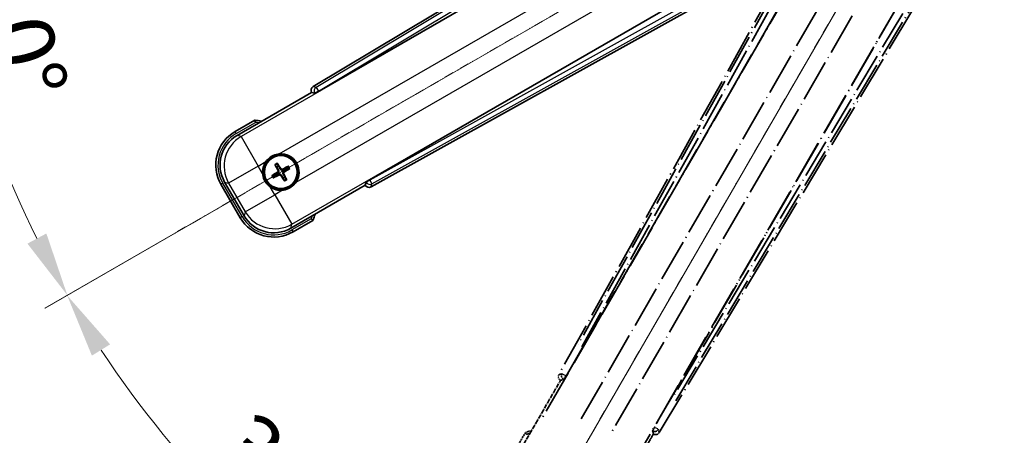
# Model space of a CAD drawing. Units: millimetres. Extents: x 4 to 9849, y 0 to 1686.
# Drawn here: x 218 to 447, y 264 to 361 of the extents above; entities that cross this region are included whole.
import ezdxf

# ---------------------------------------------------------------- set-up
doc = ezdxf.new("R2010")
doc.units = ezdxf.units.MM
doc.linetypes.add('DASH_DOUBLE_DOT', pattern=[0.4398, 0.24, -0.06, 0.0098, -0.06, 0.01, -0.06])
doc.linetypes.add('LONG_DASH_DOTTED', pattern=[0.61, 0.48, -0.06, 0.01, -0.06])
for name, color, linetype, lineweight in [('Dimension (ISO)', 7, 'Continuous', 18), ('Overlay (ISO)', 7, 'LONG_DASH_DOTTED', 35), ('Sketch Geometry (ISO)', 7, 'Continuous', 18), ('Visible (ISO)', 7, 'Continuous', 35), ('Visible Narrow (ISO)', 7, 'Continuous', 25)]:
    doc.layers.add(name, color=color, linetype=linetype, lineweight=lineweight)
doc.styles.add('Note Text (TK)', font='MS PGothic.ttf')
doc.dimstyles.new('Default - Method 1b (TK)', dxfattribs={"dimscale": 6, "dimtxt": 2.5, "dimasz": 2.5, "dimexe": 1, "dimexo": 1.5, "dimgap": 1, "dimtad": 1, "dimtoh": 1, "dimrnd": 1e-08, "dimdsep": 46, "dimtxsty": 'Note Text (TK)', "dimcen": 0.09, "dimdle": 5, "dimclrd": 100, "dimclre": 100, "dimclrt": 7, "dimadec": 1, "dimazin": 1, "dimtfac": 1, "dimtmove": 0, "dimatfit": 3, "dimfxl": 1, "dimtolj": 1, "dimlwd": -1, "dimlwe": -1, "dimarcsym": 0})

# ---------------------------------------------------------------- blocks, each defined once
blk = doc.blocks.new('*D41')
at = {"layer": 'Defpoints', "color": 0}
for p in [(440.21, 418.36), (432.42, 413.86), (435.71, 410.57), (253.3, 261.52)]:
    blk.add_point(p, dxfattribs=at)
at = {"layer": 'Dimension (ISO)', "color": 100}
for p, q in [((424.62, 409.36), (223.71, 293.36)), ((431.21, 402.78), (315.21, 201.86))]:
    blk.add_line(p, q, dxfattribs=at)
blk.add_arc((440.21, 418.36), 244, 213.5228, 236.4772, dxfattribs=at)
for points in [[(234.67, 282.3), (238.92, 284.93), (228.9, 296.36)], [(306.77, 217.08), (304.14, 212.82), (318.21, 207.05)]]:
    blk.add_solid(points, dxfattribs=at)
at = {"layer": 'Dimension (ISO)', "color": 7, "insert": (267.58, 265.02), "char_height": 15, "attachment_point": 4, "rotation": 315, "style": 'Note Text (TK)'}
blk.add_mtext('\\A1;30°', dxfattribs=at)
blk = doc.blocks.new('*D42')
at = {"layer": 'Defpoints', "color": 0}
for p in [(431.21, 418.36), (440.21, 418.36), (432.42, 413.86), (199.98, 376)]:
    blk.add_point(p, dxfattribs=at)
at = {"layer": 'Dimension (ISO)', "color": 100}
for p, q in [((422.21, 418.36), (190.27, 418.36)), ((424.62, 409.36), (223.76, 293.39))]:
    blk.add_line(p, q, dxfattribs=at)
blk.add_arc((440.21, 418.36), 243.94, 183.5237, 206.4763, dxfattribs=at)
for points in [[(194.23, 403.29), (199.23, 403.45), (196.27, 418.36)], [(224.06, 310.79), (219.65, 308.43), (228.95, 296.39)]]:
    blk.add_solid(points, dxfattribs=at)
at = {"layer": 'Dimension (ISO)', "color": 7, "insert": (214.09, 371.89), "char_height": 15, "attachment_point": 4, "rotation": 285, "style": 'Note Text (TK)'}
blk.add_mtext('\\A1;30°', dxfattribs=at)

msp = doc.modelspace()

# ---------------------------------------------------------------- linework, layer by layer
at = {"layer": 'Overlay (ISO)', "ltscale": 21.376524}
for p, q in [((419.5461, 414.634), (343.4972, 277.8811)), ((366.9071, 264.3653), (447.3141, 398.6021))]:
    msp.add_line(p, q, dxfattribs=at)
at = {"layer": 'Overlay (ISO)', "ltscale": 20.88908}
for p, q in [((345.1815, 277.5421), (421.6355, 409.9644)), ((442.2254, 398.0768), (365.7714, 265.6545))]:
    msp.add_line(p, q, dxfattribs=at)
at = {"layer": 'Overlay (ISO)', "ltscale": 19.197996}
for p, q in [((416.3103, 407.7195), (348.0117, 284.9034)), ((370.7314, 271.7862), (442.9439, 392.3425))]:
    msp.add_line(p, q, dxfattribs=at)
at = {"layer": 'Overlay (ISO)', "ltscale": 19.075785}
for p, q in [((348.8581, 284.3758), (416.722, 406.41)), ((441.6041, 392.0444), (369.8512, 272.2554))]:
    msp.add_line(p, q, dxfattribs=at)
at = {"layer": 'Overlay (ISO)', "ltscale": 21.371948}
for p, q in [((417.3584, 402.4341), (339.1371, 266.9508)), ((359.6213, 255.1243), (437.8426, 390.6076))]:
    msp.add_line(p, q, dxfattribs=at)
at = {"layer": 'Overlay (ISO)', "ltscale": 20.580603}
for p, q in [((348.699, 267.5734), (424.024, 398.0401)), ((430.7045, 394.1831), (355.3795, 263.7164))]:
    msp.add_line(p, q, dxfattribs=at)
at = {"layer": 'Overlay (ISO)', "ltscale": 0.59363}
for p, q in [((344.1813, 278.0703), (343.5332, 277.8911)), ((343.9057, 276.5442), (344.5538, 276.7234)), ((365.3762, 264.7016), (365.5451, 264.0507)), ((366.8978, 264.4015), (366.729, 265.0524))]:
    msp.add_line(p, q, dxfattribs=at)
at = {"layer": 'Overlay (ISO)', "ltscale": 0.143523}
for p, q in [((344.2253, 278.0758), (345.0231, 277.6321)), ((345.0509, 277.5319), (344.5944, 276.7414)), ((365.3715, 264.7457), (365.8279, 265.5363)), ((365.9285, 265.5624), (366.7117, 265.0933))]:
    msp.add_line(p, q, dxfattribs=at)
at = {"layer": 'Overlay (ISO)', "ltscale": 2.154545}
for p, q in [((333.8715, 259.1775), (343.8867, 276.5244)), ((365.5374, 264.0244), (355.5222, 246.6775))]:
    msp.add_line(p, q, dxfattribs=at)
at = {"layer": 'Overlay (ISO)', "ltscale": 0.002019}
for p, q in [((343.8697, 276.5342), (343.8867, 276.5244)), ((365.5374, 264.0244), (365.5544, 264.0145))]:
    msp.add_line(p, q, dxfattribs=at)
at = {"layer": 'Overlay (ISO)', "ltscale": 0.659679}
for p, q in [((343.8867, 276.5244), (344.6142, 276.7193)), ((365.3425, 264.7518), (365.5374, 264.0244))]:
    msp.add_line(p, q, dxfattribs=at)
at = {"layer": 'Overlay (ISO)', "ltscale": 0.002629}
for p, q in [((344.591, 276.7327), (344.613, 276.72)), ((365.3437, 264.7511), (365.3656, 264.7385))]:
    msp.add_line(p, q, dxfattribs=at)
at = {"layer": 'Overlay (ISO)', "ltscale": 0.010361}
for p, q in [((345.1768, 277.5448), (345.0926, 277.5934)), ((365.8603, 265.6032), (365.7761, 265.6518))]:
    msp.add_line(p, q, dxfattribs=at)
at = {"layer": 'Overlay (ISO)', "ltscale": 0.574839}
msp.add_line((335.6932, 264.3326), (333.0207, 259.7039), dxfattribs=at)
at = {"layer": 'Overlay (ISO)', "ltscale": 0.166859}
msp.add_arc((342.2021, 248.6064), 17.02, 107.259081, 112.484111, dxfattribs=at)
at = {"layer": 'Overlay (ISO)', "ltscale": 0.076064}
msp.add_arc((342.2021, 248.6064), 16.52, 109.306934, 111.762636, dxfattribs=at)
at = {"layer": 'Overlay (ISO)', "ltscale": 0.166556}
for centre, major_axis in [((344.3781, 277.3998), (-0.971, -0.2686)), ((366.0499, 264.8876), (0.2529, -0.9752))]:
    msp.add_ellipse(centre, major_axis=major_axis, ratio=0.99255093, start_param=5.50956512, end_param=7.0568055, dxfattribs=at)
at = {"layer": 'Overlay (ISO)', "ltscale": 0.149691}
for centre, major_axis in [((345.0879, 277.5961), (0.2666, -0.9638)), ((365.865, 265.6005), (0.968, 0.251))]:
    msp.add_ellipse(centre, major_axis=major_axis, ratio=0.99255093, start_param=4.01613081, end_param=5.40864715, dxfattribs=at)
at = {"layer": 'Overlay (ISO)', "ltscale": 0.159768}
for centre, major_axis, start_param, end_param in [((345.1057, 277.5858), (-0.5, -0.866), 0.08726646, 1.57079633), ((365.8472, 265.6108), (0.5, 0.866), 1.57079633, 3.05432619)]:
    msp.add_ellipse(centre, major_axis=major_axis, ratio=0.08748866, start_param=start_param, end_param=end_param, dxfattribs=at)
at = {"layer": 'Overlay (ISO)', "ltscale": 0.086815}
msp.add_open_spline([(336.0406, 263.9344), (336.0398, 263.9352), (336.0391, 263.936), (336.0133, 263.9657), (335.9883, 263.9945), (335.9394, 264.0508), (335.9156, 264.0781), (335.8524, 264.1506), (335.8156, 264.1927), (335.7557, 264.2613), (335.7324, 264.2879), (335.7011, 264.3235), (335.6932, 264.3326), (335.6932, 264.3326)], degree=3, knots=[-0.0809227639, -0.0809227639, -0.0809227639, -0.0809227639, -0.0805886357, -0.0805886357, -0.0691479127, -0.0691479127, -0.0577655589, -0.0577655589, -0.0376220805, -0.0376220805, -0.0185556094, -0.0185556094, 0, 0, 0, 0], dxfattribs=at)
at = {"layer": 'Sketch Geometry (ISO)', "color": 4, "linetype": 'DASH_DOUBLE_DOT', "lineweight": 18, "ltscale": 9.052937}
for q in [(254.0166, 310.8647), (332.7121, 232.1692)]:
    msp.add_line((440.2121, 418.3647), q, dxfattribs=at)
at = {"layer": 'Visible (ISO)'}
for p, q in [((420.4495, 425.4668), (286.2127, 345.0598)), ((287.5019, 343.924), (419.9241, 420.3781)), ((431.8117, 399.7882), (299.3894, 323.3341)), ((299.7285, 321.6498), (436.4813, 397.6988)), ((268.5248, 333.6748), (285.8717, 343.69)), ((285.8619, 343.7071), (285.8717, 343.69)), ((285.8717, 343.69), (286.5992, 343.4951)), ((272.68, 337.2285), (268.0512, 334.556)), ((277.4123, 326.7359), (277.7615, 326.288)), ((278.1507, 326.5127), (277.9373, 327.0391)), ((280.3196, 326.4008), (279.8716, 326.0516)), ((280.0963, 325.6624), (280.6227, 325.8757)), ((277.3003, 324.5671), (276.7739, 324.3537)), ((277.0771, 323.8286), (277.5251, 324.1778)), ((279.246, 323.7167), (279.4593, 323.1903)), ((279.9844, 323.4935), (279.6352, 323.9414)), ((264.757, 322.2618), (269.257, 314.4676)), ((270.1382, 314.9412), (265.6078, 322.7882)), ((298.3717, 322.0394), (281.0248, 312.0242)), ((298.5667, 322.7669), (298.3717, 322.0394)), ((298.3717, 322.0394), (298.3816, 322.0223)), ((281.5512, 311.1734), (286.18, 313.8458))]:
    msp.add_line(p, q, dxfattribs=at)
for radius in [4, 3.8385]:
    msp.add_circle((278.6983, 325.1147), radius, dxfattribs=at)
for centre, radius, start, end in [((270.4538, 320.3547), 17.02, 77.259081, 82.484111), ((272.5512, 326.7618), 9, 120, 210), ((278.6983, 325.1147), 4.25, 324.8332, 95.1668), ((278.6983, 325.1147), 4.25, 144.8332, 185.1668), ((278.6983, 325.1147), 1.5014, 111.392281, 128.607719), ((278.6983, 325.1147), 1.5014, 21.392281, 38.607719), ((278.6983, 325.1147), 1.5014, 201.392281, 218.607719), ((278.6983, 325.1147), 1.5014, 291.392281, 308.607719), ((278.6983, 325.1147), 4.25, 234.8332, 275.1668), ((277.0512, 318.9676), 9, 210, 300), ((270.4538, 320.3547), 17.02, 337.515889, 342.740919)]:
    msp.add_arc(centre, radius, start, end, dxfattribs=at)
for centre, major_axis, ratio, start_param, end_param in [((286.735, 344.2025), (-0.9752, 0.2529), 0.99255093, 5.50956512, 7.0568055), ((287.4581, 343.9998), (-0.866, -0.5), 0.08748866, 0.08726646, 1.57079633), ((272.593, 326.7506), (-7.7863, 2.0863), 0.99243251, 5.50158524, 7.06478537), ((278.8281, 325.1832), (3.0339, -5.7466), 0.08715574, 4.36672138, 4.60659097), ((278.5741, 325.0366), (-3.4598, 5.5008), 0.08715574, 4.81818699, 5.05805658), ((278.7668, 324.985), (-5.7466, -3.0339), 0.08715574, 4.36672138, 4.60659097), ((278.6202, 325.2389), (5.5008, 3.4598), 0.08715574, 4.81818699, 5.05805658), ((278.7764, 324.9905), (-5.5008, -3.4598), 0.08715574, 4.81818699, 5.05805658), ((278.6298, 325.2444), (5.7466, 3.0339), 0.08715574, 4.36672138, 4.60659097), ((278.8225, 325.1928), (3.4598, -5.5008), 0.08715574, 4.81818699, 5.05805658), ((278.5686, 325.0462), (-3.0339, 5.7466), 0.08715574, 4.36672138, 4.60659097), ((299.2472, 322.5307), (-0.2686, -0.971), 0.99255093, 5.50956512, 7.0568055), ((299.4332, 323.2584), (0.866, 0.5), 0.08748866, 1.57079633, 3.05432619), ((277.0624, 319.0093), (-2.0863, -7.7863), 0.99243251, 5.50158524, 7.06478537)]:
    msp.add_ellipse(centre, major_axis=major_axis, ratio=ratio, start_param=start_param, end_param=end_param, dxfattribs=at)
for points, knots in [([(272.7817, 336.7099), (272.7815, 336.711), (272.7813, 336.712), (272.7738, 336.7507), (272.7666, 336.7881), (272.7523, 336.8612), (272.7454, 336.8968), (272.7269, 336.9912), (272.7161, 337.0461), (272.6985, 337.1354), (272.6916, 337.1701), (272.6824, 337.2166), (272.68, 337.2285), (272.68, 337.2285)], [-0.0809227639, -0.0809227639, -0.0809227639, -0.0809227639, -0.0805886357, -0.0805886357, -0.0691479127, -0.0691479127, -0.0577655589, -0.0577655589, -0.0376220805, -0.0376220805, -0.0185556094, -0.0185556094, 0, 0, 0, 0]), ([(275.224, 327.5625), (275.2783, 327.6395), (275.3352, 327.7149), (275.728, 328.2002), (276.1428, 328.5467), (277.0039, 329.0439), (277.5113, 329.2299), (278.1281, 329.3273), (278.2218, 329.339), (278.3156, 329.3474)], [4.535339596, 4.535339596, 4.535339596, 4.535339596, 4.561894963, 4.561894963, 4.711051305, 4.711051305, 4.860207647, 4.860207647, 4.886763014, 4.886763014, 4.886763014, 4.886763014]), ([(277.4123, 326.7359), (277.4084, 326.7409), (277.4031, 326.7485), (277.3916, 326.7663), (277.383, 326.7805), (277.3676, 326.8074), (277.358, 326.8248), (277.3432, 326.8529), (277.3353, 326.8684), (277.3289, 326.8815)], [0.0459372434, 0.0459372434, 0.0459372434, 0.0459372434, 0.0499619147, 0.0499619147, 0.0549494088, 0.0549494088, 0.0600073503, 0.0600073503, 0.0644982316, 0.0644982316, 0.0644982316, 0.0644982316]), ([(277.853, 327.1841), (277.8611, 327.172), (277.8706, 327.1574), (277.8875, 327.1305), (277.8978, 327.1135), (277.9133, 327.0867), (277.9213, 327.0722), (277.931, 327.0533), (277.935, 327.0449), (277.9373, 327.0391)], [0.0156348301, 0.0156348301, 0.0156348301, 0.0156348301, 0.0201257115, 0.0201257115, 0.0251836529, 0.0251836529, 0.0301711471, 0.0301711471, 0.0341958184, 0.0341958184, 0.0341958184, 0.0341958184]), ([(279.1107, 325.8034), (279.0748, 325.7849), (279.0328, 325.7721), (278.947, 325.7644), (278.9032, 325.7695), (278.8256, 325.7935), (278.7865, 325.8139), (278.7265, 325.8632), (278.7034, 325.8894), (278.6855, 325.9173)], [0, 0, 0, 0, 0.0121827904, 0.0121827904, 0.0243655807, 0.0243655807, 0.0365656453, 0.0365656453, 0.0463302673, 0.0463302673, 0.0463302673, 0.0463302673]), ([(280.3196, 326.4008), (280.3245, 326.4047), (280.3321, 326.4099), (280.35, 326.4214), (280.3642, 326.43), (280.391, 326.4454), (280.4084, 326.455), (280.4365, 326.4699), (280.452, 326.4778), (280.4651, 326.4842)], [0.0459372434, 0.0459372434, 0.0459372434, 0.0459372434, 0.0499619147, 0.0499619147, 0.0549494088, 0.0549494088, 0.0600073503, 0.0600073503, 0.0644982316, 0.0644982316, 0.0644982316, 0.0644982316]), ([(280.7677, 325.9601), (280.7556, 325.9519), (280.741, 325.9425), (280.7141, 325.9255), (280.6971, 325.9152), (280.6703, 325.8997), (280.6558, 325.8917), (280.6369, 325.882), (280.6286, 325.8781), (280.6227, 325.8757)], [0.0156348301, 0.0156348301, 0.0156348301, 0.0156348301, 0.0201257115, 0.0201257115, 0.0251836529, 0.0251836529, 0.0301711471, 0.0301711471, 0.0341958184, 0.0341958184, 0.0341958184, 0.0341958184]), ([(276.2505, 321.6404), (276.1735, 321.6947), (276.0982, 321.7516), (275.6128, 322.1444), (275.2663, 322.5591), (274.7691, 323.4203), (274.5832, 323.9277), (274.4857, 324.5444), (274.4741, 324.6382), (274.4656, 324.732)], [4.535339596, 4.535339596, 4.535339596, 4.535339596, 4.561894963, 4.561894963, 4.711051305, 4.711051305, 4.860207647, 4.860207647, 4.886763014, 4.886763014, 4.886763014, 4.886763014]), ([(276.6289, 324.2693), (276.641, 324.2775), (276.6556, 324.287), (276.6826, 324.3039), (276.6995, 324.3142), (276.7263, 324.3297), (276.7409, 324.3377), (276.7598, 324.3474), (276.7681, 324.3513), (276.7739, 324.3537)], [0.0156348301, 0.0156348301, 0.0156348301, 0.0156348301, 0.0201257115, 0.0201257115, 0.0251836529, 0.0251836529, 0.0301711471, 0.0301711471, 0.0341958184, 0.0341958184, 0.0341958184, 0.0341958184]), ([(277.0771, 323.8286), (277.0721, 323.8247), (277.0645, 323.8195), (277.0467, 323.808), (277.0325, 323.7994), (277.0057, 323.784), (276.9883, 323.7744), (276.9601, 323.7595), (276.9446, 323.7517), (276.9315, 323.7452)], [0.0459372434, 0.0459372434, 0.0459372434, 0.0459372434, 0.0499619147, 0.0499619147, 0.0549494088, 0.0549494088, 0.0600073503, 0.0600073503, 0.0644982316, 0.0644982316, 0.0644982316, 0.0644982316]), ([(278.0096, 325.5271), (278.0281, 325.4912), (278.0409, 325.4492), (278.0486, 325.3634), (278.0435, 325.3196), (278.0196, 325.2419), (277.9991, 325.2029), (277.9498, 325.1429), (277.9236, 325.1198), (277.8957, 325.1019)], [0, 0, 0, 0, 0.0121827904, 0.0121827904, 0.0243655807, 0.0243655807, 0.0365656453, 0.0365656453, 0.0463302673, 0.0463302673, 0.0463302673, 0.0463302673]), ([(278.1615, 325.6073), (278.1844, 325.5682), (278.2018, 325.5254), (278.2218, 325.4481), (278.2276, 325.4078), (278.2279, 325.3254), (278.2223, 325.2832), (278.2018, 325.2068), (278.1856, 325.1674), (278.1441, 325.0962), (278.1189, 325.0642), (278.063, 325.0073), (278.0265, 324.9789), (277.9871, 324.9565)], [0.2183706741, 0.2183706741, 0.2183706741, 0.2183706741, 0.2324387752, 0.2324387752, 0.2443116158, 0.2443116158, 0.2561844563, 0.2561844563, 0.2680572968, 0.2680572968, 0.2799301374, 0.2799301374, 0.2939982384, 0.2939982384, 0.2939982384, 0.2939982384]), ([(278.2058, 324.5779), (278.2449, 324.6008), (278.2876, 324.6182), (278.3649, 324.6382), (278.4052, 324.644), (278.4876, 324.6443), (278.5298, 324.6387), (278.6063, 324.6182), (278.6456, 324.602), (278.7168, 324.5605), (278.7488, 324.5353), (278.8057, 324.4794), (278.8341, 324.4429), (278.8565, 324.4035)], [0.2183706741, 0.2183706741, 0.2183706741, 0.2183706741, 0.2324387752, 0.2324387752, 0.2443116158, 0.2443116158, 0.2561844563, 0.2561844563, 0.2680572968, 0.2680572968, 0.2799301374, 0.2799301374, 0.2939982384, 0.2939982384, 0.2939982384, 0.2939982384]), ([(278.2859, 324.426), (278.3218, 324.4445), (278.3639, 324.4573), (278.4497, 324.465), (278.4934, 324.4599), (278.5711, 324.436), (278.6102, 324.4155), (278.6701, 324.3662), (278.6932, 324.34), (278.7111, 324.3121)], [0, 0, 0, 0, 0.0121827904, 0.0121827904, 0.0243655807, 0.0243655807, 0.0365656453, 0.0365656453, 0.0463302673, 0.0463302673, 0.0463302673, 0.0463302673]), ([(279.1909, 325.6515), (279.1518, 325.6286), (279.109, 325.6112), (279.0318, 325.5912), (278.9914, 325.5854), (278.909, 325.5851), (278.8669, 325.5908), (278.7904, 325.6112), (278.7511, 325.6274), (278.6798, 325.6689), (278.6478, 325.6941), (278.5909, 325.75), (278.5626, 325.7865), (278.5402, 325.8259)], [0.2183706741, 0.2183706741, 0.2183706741, 0.2183706741, 0.2324387752, 0.2324387752, 0.2443116158, 0.2443116158, 0.2561844563, 0.2561844563, 0.2680572968, 0.2680572968, 0.2799301374, 0.2799301374, 0.2939982384, 0.2939982384, 0.2939982384, 0.2939982384]), ([(279.2352, 324.6221), (279.2122, 324.6612), (279.1948, 324.704), (279.1749, 324.7813), (279.169, 324.8216), (279.1687, 324.904), (279.1744, 324.9462), (279.1949, 325.0226), (279.211, 325.062), (279.2525, 325.1332), (279.2777, 325.1652), (279.3337, 325.2221), (279.3701, 325.2505), (279.4095, 325.2729)], [0.2183706741, 0.2183706741, 0.2183706741, 0.2183706741, 0.2324387752, 0.2324387752, 0.2443116158, 0.2443116158, 0.2561844563, 0.2561844563, 0.2680572968, 0.2680572968, 0.2799301374, 0.2799301374, 0.2939982384, 0.2939982384, 0.2939982384, 0.2939982384]), ([(279.387, 324.7023), (279.3685, 324.7382), (279.3557, 324.7802), (279.3481, 324.866), (279.3531, 324.9098), (279.3771, 324.9875), (279.3975, 325.0265), (279.4468, 325.0865), (279.4731, 325.1096), (279.501, 325.1275)], [0, 0, 0, 0, 0.0121827904, 0.0121827904, 0.0243655807, 0.0243655807, 0.0365656453, 0.0365656453, 0.0463302673, 0.0463302673, 0.0463302673, 0.0463302673]), ([(282.1726, 322.6669), (282.1184, 322.5899), (282.0614, 322.5145), (281.6687, 322.0292), (281.2539, 321.6827), (280.3928, 321.1855), (279.8853, 320.9996), (279.2686, 320.9021), (279.1749, 320.8905), (279.0811, 320.882)], [4.535339596, 4.535339596, 4.535339596, 4.535339596, 4.561894963, 4.561894963, 4.711051305, 4.711051305, 4.860207647, 4.860207647, 4.886763014, 4.886763014, 4.886763014, 4.886763014]), ([(279.5437, 323.0453), (279.5355, 323.0574), (279.5261, 323.072), (279.5091, 323.0989), (279.4989, 323.1159), (279.4833, 323.1427), (279.4753, 323.1572), (279.4656, 323.1761), (279.4617, 323.1845), (279.4593, 323.1903)], [0.0156348301, 0.0156348301, 0.0156348301, 0.0156348301, 0.0201257115, 0.0201257115, 0.0251836529, 0.0251836529, 0.0301711471, 0.0301711471, 0.0341958184, 0.0341958184, 0.0341958184, 0.0341958184]), ([(279.9844, 323.4935), (279.9883, 323.4885), (279.9935, 323.4809), (280.005, 323.4631), (280.0136, 323.4489), (280.0291, 323.422), (280.0386, 323.4046), (280.0535, 323.3765), (280.0614, 323.361), (280.0678, 323.3479)], [0.0459372434, 0.0459372434, 0.0459372434, 0.0459372434, 0.0499619147, 0.0499619147, 0.0549494088, 0.0549494088, 0.0600073503, 0.0600073503, 0.0644982316, 0.0644982316, 0.0644982316, 0.0644982316]), ([(285.7817, 314.1932), (285.7826, 314.1925), (285.7834, 314.1917), (285.8131, 314.166), (285.8419, 314.141), (285.8981, 314.092), (285.9255, 314.0682), (285.998, 314.005), (286.0401, 313.9683), (286.1087, 313.9083), (286.1352, 313.885), (286.1709, 313.8538), (286.18, 313.8458), (286.18, 313.8458)], [-0.0003347789, -0.0003347789, -0.0003347789, -0.0003347789, 0, 0, 0.011463002, 0.011463002, 0.0228675214, 0.0228675214, 0.0430502261, 0.0430502261, 0.0621538264, 0.0621538264, 0.0807455701, 0.0807455701, 0.0807455701, 0.0807455701])]:
    msp.add_open_spline(points, degree=3, knots=knots, dxfattribs=at)
for points, weights in [([(277.7615, 326.288), (278.0317, 325.8287), (278.1615, 325.6073)], [1, 1.44871715606, 1.83096126169]), ([(278.5402, 325.8259), (278.4133, 326.0491), (278.1507, 326.5127)], [1.83096126169, 1.44871715606, 1]), ([(279.8716, 326.0516), (279.4124, 325.7814), (279.1909, 325.6515)], [1, 1.44871715606, 1.83096126169]), ([(277.9871, 324.9565), (277.7639, 324.8297), (277.3003, 324.5671)], [1.83096126169, 1.44871715606, 1]), ([(277.5251, 324.1778), (277.9843, 324.448), (278.2058, 324.5779)], [1, 1.44871715606, 1.83096126169]), ([(278.8565, 324.4035), (278.9834, 324.1803), (279.246, 323.7167)], [1.83096126169, 1.44871715606, 1]), ([(279.6352, 323.9414), (279.365, 324.4007), (279.2352, 324.6221)], [1, 1.44871715606, 1.83096126169]), ([(279.4095, 325.2729), (279.6327, 325.3997), (280.0963, 325.6624)], [1.83096126169, 1.44871715606, 1])]:
    msp.add_rational_spline(points, weights, degree=2, dxfattribs=at)
at = {"layer": 'Visible Narrow (ISO)'}
for p, q in [((420.8875, 425.1084), (286.9359, 344.8722)), ((287.4478, 344.0176), (420.5467, 423.743)), ((419.9818, 420.3409), (269.4448, 333.4283)), ((278.3156, 329.3474), (423.2786, 413.0419)), ((427.1357, 406.3613), (282.1726, 322.6669)), ((281.2713, 312.9441), (431.8084, 399.8567)), ((435.0371, 398.6448), (299.4435, 323.2406)), ((299.9276, 322.3699), (436.3899, 398.2573)), ((286.9359, 344.8722), (286.2127, 345.0598)), ((286.9359, 344.8722), (287.4478, 344.0176)), ((285.8619, 343.7071), (286.5851, 343.5195)), ((287.4478, 344.0176), (286.5851, 343.5195)), ((286.5851, 343.5195), (286.5992, 343.4951)), ((287.5019, 343.924), (287.4478, 344.0176)), ((268.3012, 334.123), (272.7817, 336.7099)), ((268.3012, 334.123), (268.0512, 334.556)), ((269.4448, 333.4283), (268.5248, 333.6748)), ((269.4448, 333.4283), (273.4295, 326.5265)), ((273.4295, 326.5265), (266.5277, 322.5417)), ((273.4295, 326.5265), (275.224, 327.5625)), ((274.4656, 324.732), (273.4295, 326.5265)), ((278.6855, 325.9173), (278.5402, 325.8259)), ((277.8957, 325.1019), (277.9871, 324.9565)), ((278.0096, 325.5271), (278.1615, 325.6073)), ((278.2859, 324.426), (278.2058, 324.5779)), ((278.7111, 324.3121), (278.8565, 324.4035)), ((279.1107, 325.8034), (279.1909, 325.6515)), ((279.387, 324.7023), (279.2352, 324.6221)), ((279.501, 325.1275), (279.4095, 325.2729)), ((265.19, 322.5118), (264.757, 322.2618)), ((269.69, 314.7176), (265.19, 322.5118)), ((265.6078, 322.7882), (266.5277, 322.5417)), ((266.5277, 322.5417), (270.3847, 315.8611)), ((277.2866, 319.8459), (276.2505, 321.6404)), ((298.5807, 322.7425), (298.3816, 322.0223)), ((298.5667, 322.7669), (298.5807, 322.7425)), ((298.5807, 322.7425), (299.4435, 323.2406)), ((299.4435, 323.2406), (299.3894, 323.3341)), ((299.4435, 323.2406), (299.9276, 322.3699)), ((299.7285, 321.6498), (299.9276, 322.3699)), ((270.3847, 315.8611), (277.2866, 319.8459)), ((279.0811, 320.882), (277.2866, 319.8459)), ((277.2866, 319.8459), (281.2713, 312.9441)), ((269.69, 314.7176), (269.257, 314.4676)), ((270.3847, 315.8611), (270.1382, 314.9412)), ((281.0248, 312.0242), (281.2713, 312.9441)), ((285.7817, 314.1932), (281.3012, 311.6064)), ((281.3012, 311.6064), (281.5512, 311.1734))]:
    msp.add_line(p, q, dxfattribs=at)
for centre, radius, start, end in [((270.4538, 320.3547), 16.52, 79.170506, 81.899064), ((272.5512, 326.7618), 8.5, 120, 210), ((278.6983, 325.1147), 2.2354, 112.220575, 127.779425), ((278.6983, 325.1147), 2.0694, 111.576216, 128.423784), ((278.6983, 325.1147), 2.0694, 21.576216, 38.423784), ((278.6983, 325.1147), 2.2354, 22.220575, 37.779425), ((278.6983, 325.1147), 2.2354, 202.220575, 217.779425), ((278.6983, 325.1147), 2.0694, 201.576216, 218.423784), ((278.6983, 325.1147), 2.0694, 291.576216, 308.423784), ((278.6983, 325.1147), 2.2354, 292.220575, 307.779425), ((277.0512, 318.9676), 8.5, 210, 300), ((270.4538, 320.3547), 16.52, 338.100936, 340.829494)]:
    msp.add_arc(centre, radius, start, end, dxfattribs=at)
for centre, major_axis, ratio, start_param, end_param in [((287.4478, 344.0176), (-0.251, -0.968), 0.99255093, 3.93876879, 5.48600917), ((273.4295, 326.5265), (-2.0706, -7.7274), 0.99243251, 3.93078892, 5.49398905), ((299.4435, 323.2406), (0.9638, -0.2666), 0.99255093, 3.93876879, 5.48600917), ((277.2866, 319.8459), (7.7274, -2.0706), 0.99243251, 3.93078892, 5.49398905)]:
    msp.add_ellipse(centre, major_axis=major_axis, ratio=ratio, start_param=start_param, end_param=end_param, dxfattribs=at)

# ---------------------------------------------------------------- dimensions: what is measured, and where the dimension line sits
at = {"layer": 'Dimension (ISO)', "color": 100}
for base, p1, p2, picture, middle in [((199.9765, 376.0047), (431.2121, 418.3647), (432.4178, 413.8647), '*D42', (204.5826, 355.228)), ((253.2972, 261.5245), (432.4178, 413.8647), (435.7121, 410.5705), '*D41', (267.678, 245.8306))]:
    dim = msp.add_angular_dim_3p(base=base, center=(440.2121, 418.3647), p1=p1, p2=p2, dimstyle='Default - Method 1b (TK)', override={"dimgap": 1, "dimtoh": 0, "dimadec": 0, "dimtol": 0, "dimlim": 0, "dimtp": 0, "dimtm": 0, "dimtdec": 0}, dxfattribs=at)
    dim.commit()
    dim.dimension.update_dxf_attribs({"geometry": picture, "text_midpoint": middle, "dimtype": 165})

doc.saveas('drawing.dxf')
